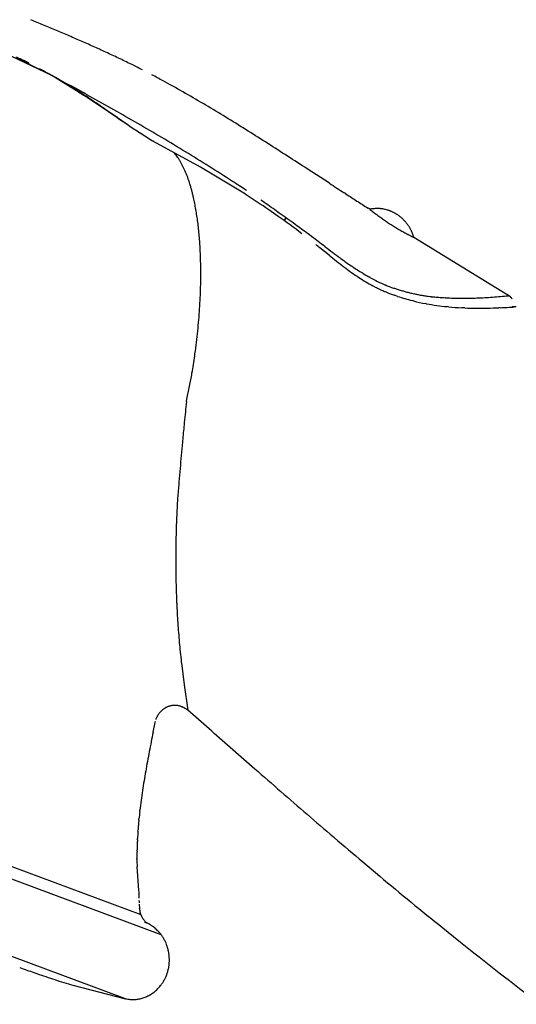
# Model space of a CAD drawing. Extents: x -4463 to 19780, y 852 to 13767.
# Drawn here: x 19131 to 19159, y 2476 to 2529 of the extents above; entities that cross this region are included whole.
import ezdxf

# ---------------------------------------------------------------- set-up
doc = ezdxf.new("R2010")
doc.units = 0
doc.header["$LTSCALE"] = 100
doc.header["$MEASUREMENT"] = 0
doc.layers.get('0').update_dxf_attribs({"linetype": 'CONTINUOUS'})

# ---------------------------------------------------------------- blocks, each defined once
blk = doc.blocks.new('A$C55CC6CDD')
for p, q in [((-209.258, 212.109), (-211.45, 213.145)), ((-209.258, 212.109), (-211.224, 213.072)), ((-210.697, 212.88), (-210.79, 212.926)), ((-204.674, 212.617), (-204.816, 212.688)), ((-209.258, 212.109), (-209.309, 212.109)), ((-208.23, 211.475), (-209.258, 212.109)), ((-208.825, 211.88), (-209.046, 212)), ((-208.748, 211.824), (-208.768, 211.836)), ((-208.165, 211.476), (-208.225, 211.513)), ((-202.894, 211.679), (-203.146, 211.818)), ((-207.932, 211.292), (-207.937, 211.296)), ((-207.616, 211.094), (-207.631, 211.103)), ((-201.779, 211.054), (-201.78, 211.054)), ((-200.674, 210.408), (-200.675, 210.408)), ((-205.668, 209.813), (-206.287, 210.238)), ((-205.98, 210.015), (-205.98, 210.016)), ((-205.115, 209.428), (-205.655, 209.795)), ((-199.577, 209.746), (-199.577, 209.746)), ((-204.402, 208.962), (-204.422, 208.974)), ((-203.669, 208.498), (-203.729, 208.535)), ((-201.091, 207.09), (-203.669, 208.498)), ((-202.437, 207.753), (-202.438, 207.754)), ((-202.352, 207.637), (-202.354, 207.639)), ((-202.27, 207.513), (-202.271, 207.515)), ((-202.19, 207.381), (-202.191, 207.383)), ((-202.113, 207.242), (-202.114, 207.244)), ((-202.039, 207.095), (-202.04, 207.098)), ((-201.967, 206.942), (-201.968, 206.944)), ((-201.898, 206.781), (-201.899, 206.784)), ((-198.637, 205.606), (-201.091, 207.09)), ((-194.029, 206.209), (-195.241, 206.995)), ((-201.832, 206.614), (-201.833, 206.616)), ((-201.768, 206.44), (-201.769, 206.442)), ((-201.707, 206.26), (-201.708, 206.262)), ((-199.332, 206.306), (-199.666, 206.521)), ((-201.649, 206.073), (-201.65, 206.075)), ((-201.594, 205.88), (-201.595, 205.882)), ((-201.542, 205.681), (-201.542, 205.683)), ((-193.12, 205.622), (-193.221, 205.687)), ((-201.479, 205.422), (-201.492, 205.478)), ((-201.411, 205.102), (-201.412, 205.106)), ((-201.349, 204.769), (-201.35, 204.776)), ((-196.842, 204.395), (-197.347, 204.743)), ((-196.775, 204.578), (-197.022, 204.753)), ((-191.806, 204.78), (-191.907, 204.845)), ((-191.803, 204.781), (-191.806, 204.78)), ((-191.799, 204.775), (-191.806, 204.78)), ((-191.713, 204.798), (-191.715, 204.798)), ((-191.62, 204.811), (-191.621, 204.811)), ((-191.61, 204.625), (-191.613, 204.628)), ((-191.524, 204.819), (-191.524, 204.819)), ((-191.428, 204.823), (-191.428, 204.823)), ((-191.412, 204.474), (-191.415, 204.477)), ((-191.331, 204.822), (-191.332, 204.822)), ((-191.234, 204.816), (-191.235, 204.816)), ((-191.137, 204.804), (-191.138, 204.805)), ((-191.04, 204.788), (-191.041, 204.788)), ((-190.944, 204.767), (-190.944, 204.767)), ((-190.847, 204.741), (-190.848, 204.741)), ((-190.74, 204.705), (-190.752, 204.71)), ((-190.657, 204.673), (-190.669, 204.678)), ((-190.563, 204.632), (-190.563, 204.632)), ((-190.506, 204.604), (-190.517, 204.609)), ((-190.427, 204.561), (-190.44, 204.568)), ((-190.424, 204.559), (-190.427, 204.561)), ((-190.413, 204.553), (-190.424, 204.559)), ((-190.33, 204.503), (-190.341, 204.51)), ((-201.293, 204.425), (-201.294, 204.429)), ((-201.244, 204.069), (-201.245, 204.076)), ((-196.516, 204.15), (-196.403, 204.308)), ((-195.809, 203.883), (-195.907, 203.954)), ((-191.209, 204.326), (-191.209, 204.326)), ((-191.004, 204.182), (-191.004, 204.182)), ((-190.796, 204.042), (-190.796, 204.042)), ((-190.232, 204.438), (-190.232, 204.438)), ((-190.184, 204.403), (-190.184, 204.403)), ((-190.138, 204.366), (-190.138, 204.366)), ((-190.092, 204.328), (-190.092, 204.328)), ((-190.046, 204.289), (-190.047, 204.289)), ((-190.002, 204.248), (-190.002, 204.248)), ((-189.959, 204.206), (-189.959, 204.206)), ((-189.917, 204.163), (-189.917, 204.163)), ((-189.876, 204.118), (-189.876, 204.118)), ((-189.836, 204.072), (-189.836, 204.072)), ((-189.797, 204.024), (-189.797, 204.024)), ((-189.76, 203.976), (-189.76, 203.976)), ((-189.723, 203.925), (-189.723, 203.926)), ((-201.201, 203.703), (-201.202, 203.706)), ((-194.988, 203.277), (-195.142, 203.393)), ((-190.586, 203.907), (-190.587, 203.907)), ((-189.699, 203.397), (-189.723, 203.41)), ((-189.688, 203.874), (-189.688, 203.874)), ((-189.654, 203.822), (-189.654, 203.822)), ((-189.621, 203.768), (-189.622, 203.768)), ((-189.59, 203.713), (-189.59, 203.713)), ((-189.56, 203.657), (-189.56, 203.657)), ((-189.532, 203.6), (-189.532, 203.6)), ((-189.505, 203.541), (-189.505, 203.541)), ((-189.479, 203.482), (-189.479, 203.482)), ((-189.455, 203.421), (-189.455, 203.421)), ((-201.165, 203.326), (-201.165, 203.332)), ((-201.13, 202.873), (-201.135, 202.943)), ((-189.429, 203.347), (-189.433, 203.359)), ((-189.397, 203.244), (-189.428, 203.26)), ((-189.397, 203.244), (-189.401, 203.261)), ((-184.101, 199.987), (-189.397, 203.244)), ((-201.102, 202.341), (-201.102, 202.349)), ((-194.047, 202.268), (-194.545, 202.668)), ((-194.252, 202.722), (-194.281, 202.744)), ((-193.846, 202.416), (-193.847, 202.417)), ((-201.085, 201.795), (-201.085, 201.802)), ((-193.641, 201.944), (-193.641, 201.945)), ((-193.402, 202.087), (-193.441, 202.116)), ((-193.044, 201.833), (-193.07, 201.851)), ((-201.08, 201.234), (-201.08, 201.241)), ((-193.232, 201.628), (-193.232, 201.629)), ((-192.79, 201.305), (-192.816, 201.323)), ((-192.747, 201.629), (-192.76, 201.638)), ((-192.193, 201.276), (-192.22, 201.293)), ((-192.036, 200.811), (-192.036, 200.812)), ((-191.801, 201.049), (-191.868, 201.087)), ((-201.087, 200.661), (-201.086, 200.667)), ((-191.516, 200.522), (-191.642, 200.589)), ((-190.892, 200.236), (-190.965, 200.267)), ((-190.933, 200.624), (-190.949, 200.631)), ((-190.933, 200.624), (-190.914, 200.616)), ((-190.682, 200.529), (-190.669, 200.524)), ((-190.039, 200.321), (-190.039, 200.321)), ((-189.827, 200.262), (-189.826, 200.262)), ((-189.614, 200.208), (-189.613, 200.208)), ((-201.105, 200.076), (-201.105, 200.081)), ((-190.283, 200.011), (-190.461, 200.071)), ((-189.41, 199.758), (-189.486, 199.777)), ((-189.186, 200.114), (-189.161, 200.109)), ((-188.894, 200.061), (-188.841, 200.052)), ((-188.699, 199.606), (-188.75, 199.615)), ((-188.63, 200.021), (-188.603, 200.017)), ((-188.446, 199.997), (-188.439, 199.996)), ((-188.426, 199.992), (-188.439, 199.993)), ((-188.054, 199.96), (-188.074, 199.962)), ((-187.643, 199.935), (-187.663, 199.936)), ((-187.214, 199.918), (-187.215, 199.918)), ((-186.787, 199.911), (-186.787, 199.911)), ((-185.506, 199.943), (-185.506, 199.943)), ((-185.078, 199.97), (-185.079, 199.97)), ((-184.642, 200.005), (-184.65, 200.005)), ((-184.178, 200.051), (-184.199, 200.049)), ((-184.1, 199.985), (-184.101, 199.987)), ((-183.997, 199.856), (-183.999, 199.86)), ((-183.994, 199.849), (-183.997, 199.856)), ((-201.135, 199.481), (-201.135, 199.486)), ((-187.489, 199.439), (-187.567, 199.447)), ((-186.606, 199.379), (-186.762, 199.387)), ((-185.981, 199.363), (-185.982, 199.363)), ((-184.658, 199.389), (-184.735, 199.385)), ((-183.981, 199.432), (-184.003, 199.429)), ((-183.967, 199.434), (-183.981, 199.432)), ((-183.859, 199.435), (-183.883, 199.434)), ((-183.773, 199.442), (-183.788, 199.443)), ((-201.177, 198.877), (-201.177, 198.881)), ((-201.232, 198.265), (-201.231, 198.269)), ((-201.298, 197.646), (-201.298, 197.65)), ((-201.398, 196.863), (-201.376, 197.025)), ((-201.563, 195.804), (-201.543, 195.922)), ((-201.865, 194.258), (-201.866, 194.248)), ((-201.865, 194.258), (-201.839, 194.377)), ((-201.984, 193.105), (-201.998, 192.968)), ((-202.082, 192.097), (-202.088, 192.024)), ((-202.279, 189.845), (-202.284, 189.79)), ((-202.361, 188.825), (-202.362, 188.806)), ((-202.351, 188.952), (-202.361, 188.825)), ((-202.412, 187.768), (-202.413, 187.752)), ((-202.444, 186.681), (-202.448, 186.481)), ((-202.455, 185.614), (-202.455, 185.607)), ((-202.449, 184.754), (-202.449, 184.75)), ((-202.43, 183.906), (-202.425, 183.761)), ((-203.26, 165.025), (-251.617, 182.995)), ((-250.103, 183.135), (-204.37, 166.143)), ((-202.403, 183.207), (-202.403, 183.204)), ((-202.376, 182.658), (-202.376, 182.654)), ((-202.343, 182.115), (-202.343, 182.111)), ((-202.304, 181.58), (-202.304, 181.576)), ((-202.21, 180.531), (-202.209, 180.519)), ((-202.15, 179.974), (-202.148, 179.961)), ((-202.148, 179.961), (-202.144, 179.929)), ((-202.144, 179.929), (-202, 178.72)), ((-205.214, 161.527), (-252.074, 178.945)), ((-202, 178.72), (-201.794, 177.33)), ((-202.935, 177.507), (-202.943, 177.504)), ((-202.872, 177.533), (-202.872, 177.533)), ((-202.677, 177.586), (-202.677, 177.586)), ((-202.61, 177.595), (-202.61, 177.595)), ((-202.542, 177.599), (-202.542, 177.599)), ((-202.474, 177.599), (-202.474, 177.599)), ((-202.405, 177.594), (-202.406, 177.594)), ((-202.337, 177.585), (-202.337, 177.585)), ((-202.268, 177.57), (-202.269, 177.571)), ((-202.2, 177.551), (-202.2, 177.551)), ((-202.128, 177.525), (-202.132, 177.527)), ((-202.126, 177.525), (-202.128, 177.525)), ((-202.065, 177.5), (-202.069, 177.502)), ((-203.494, 176.956), (-203.501, 176.942)), ((-203.469, 177.006), (-203.469, 177.006)), ((-203.441, 177.054), (-203.441, 177.053)), ((-203.412, 177.1), (-203.412, 177.099)), ((-203.381, 177.144), (-203.381, 177.144)), ((-203.348, 177.186), (-203.348, 177.186)), ((-203.314, 177.227), (-203.314, 177.227)), ((-203.278, 177.266), (-203.278, 177.266)), ((-203.24, 177.303), (-203.24, 177.303)), ((-203.201, 177.338), (-203.202, 177.338)), ((-203.161, 177.371), (-203.161, 177.371)), ((-203.12, 177.401), (-203.12, 177.401)), ((-203.077, 177.43), (-203.077, 177.43)), ((-203.033, 177.457), (-203.033, 177.457)), ((-202.021, 177.48), (-202.028, 177.484)), ((-201.964, 177.449), (-201.972, 177.454)), ((-201.885, 177.399), (-201.885, 177.4)), ((-201.841, 177.368), (-201.847, 177.372)), ((-203.698, 176.133), (-203.591, 176.666)), ((-203.591, 176.666), (-203.585, 176.699)), ((-203.585, 176.7), (-203.585, 176.699)), ((-203.582, 176.716), (-203.582, 176.716)), ((-199.464, 175.302), (-198.121, 174.13)), ((-204.428, 171.787), (-204.42, 171.854)), ((-204.477, 171.315), (-204.471, 171.382)), ((-204.528, 170.707), (-204.523, 170.774)), ((-204.557, 170.232), (-204.553, 170.3)), ((-193.809, 170.394), (-193.753, 170.346)), ((-204.578, 169.62), (-204.576, 169.689)), ((-204.582, 169.177), (-204.582, 169.212)), ((-192.189, 169.02), (-191.265, 168.243)), ((-204.474, 167.451), (-204.576, 168.767)), ((-204.467, 167.327), (-204.467, 167.33)), ((-204.461, 167.184), (-204.462, 167.2)), ((-204.458, 166.884), (-204.458, 166.902)), ((-204.456, 166.704), (-204.456, 166.705)), ((-204.454, 166.641), (-204.454, 166.642)), ((-204.451, 166.58), (-204.451, 166.581)), ((-204.447, 166.521), (-204.447, 166.521)), ((-204.442, 166.462), (-204.442, 166.463)), ((-204.435, 166.405), (-204.435, 166.405)), ((-204.416, 166.291), (-204.417, 166.294)), ((-204.4, 166.223), (-204.401, 166.23)), ((-204.371, 166.135), (-204.377, 166.151)), ((-204.301, 165.982), (-204.301, 165.983)), ((-204.246, 165.898), (-204.254, 165.909)), ((-204.169, 165.729), (-204.054, 165.689)), ((-204.168, 165.801), (-204.168, 165.802)), ((-204.119, 165.75), (-204.123, 165.754)), ((-204.054, 165.689), (-204.064, 165.698)), ((-204.052, 165.688), (-204.054, 165.689)), ((-204.001, 165.664), (-204.002, 165.665)), ((-203.948, 165.637), (-203.949, 165.638)), ((-203.88, 165.599), (-203.894, 165.607)), ((-203.799, 165.548), (-203.8, 165.549)), ((-203.719, 165.493), (-203.72, 165.493)), ((-203.632, 165.426), (-203.64, 165.432)), ((-203.528, 165.335), (-203.542, 165.348)), ((-203.446, 165.257), (-203.447, 165.257)), ((-203.362, 165.165), (-203.369, 165.174)), ((-203.304, 165.096), (-203.304, 165.096)), ((-187.811, 165.412), (-186.926, 164.705)), ((-203.249, 165.025), (-203.249, 165.025)), ((-203.198, 164.952), (-203.198, 164.952)), ((-203.149, 164.878), (-203.149, 164.878)), ((-203.104, 164.801), (-203.104, 164.801)), ((-203.061, 164.723), (-203.061, 164.723)), ((-203.022, 164.644), (-203.022, 164.644)), ((-210.233, 162.962), (-210.069, 162.905)), ((-202.92, 162.923), (-202.92, 162.923)), ((-202.894, 163.008), (-202.894, 163.008)), ((-209.087, 162.575), (-209.086, 162.575)), ((-203.149, 162.44), (-203.149, 162.44)), ((-203.103, 162.517), (-203.102, 162.517)), ((-203.059, 162.596), (-203.059, 162.596)), ((-203.019, 162.676), (-203.019, 162.676)), ((-202.983, 162.757), (-202.983, 162.757)), ((-202.95, 162.839), (-202.95, 162.84)), ((-208.098, 162.27), (-205.214, 161.527)), ((-203.69, 161.857), (-203.69, 161.857)), ((-203.6, 161.926), (-203.6, 161.927)), ((-203.514, 162.002), (-203.514, 162.002)), ((-203.432, 162.082), (-203.429, 162.085)), ((-203.286, 162.25), (-203.253, 162.291)), ((-203.2, 162.365), (-203.199, 162.365)), ((-205.214, 161.527), (-205.206, 161.525)), ((-205.09, 161.504), (-205.089, 161.504)), ((-204.973, 161.491), (-204.972, 161.491)), ((-204.856, 161.485), (-204.856, 161.485)), ((-204.741, 161.486), (-204.74, 161.486)), ((-204.627, 161.494), (-204.626, 161.494)), ((-204.514, 161.509), (-204.514, 161.509)), ((-204.403, 161.531), (-204.403, 161.531)), ((-204.294, 161.559), (-204.294, 161.559)), ((-203.98, 161.681), (-203.98, 161.681)), ((-203.88, 161.734), (-203.88, 161.734)), ((-203.784, 161.792), (-203.784, 161.792))]:
    blk.add_line(p, q)
for centre, radius, start, end in [((-477.758, -424.447), 693.244, 67.252613, 67.315801), ((-305.005, -12.426), 246.472, 67.0749, 67.25262), ((-267.38, 76.536), 149.881, 66.78265, 67.0749), ((-250.751, 115.302), 107.698, 66.37591, 66.78264), ((-241.284, 136.947), 84.074, 65.85478, 66.37586), ((-235.114, 150.711), 68.99, 65.21949, 65.85467), ((-215.655, 203.078), 10.985, 63.7129, 66.0367), ((-230.736, 160.196), 58.543, 64.4704, 65.21927), ((-214.46, 205.262), 8.497, 62.1152, 63.7129), ((-227.457, 167.061), 50.935, 63.6087, 64.47), ((-216.391, 189.003), 26.362, 62.6365, 63.6087), ((-288.968, 64.609), 167.665, 61.5315, 61.87669), ((-220.167, 191.98), 22.895, 60.1408, 61.5455), ((-219.402, 182.231), 33.758, 61.2143, 62.4055), ((-310.085, 25.138), 212.43, 61.1231, 61.53141), ((-218.149, 195.447), 18.884, 58.2952, 60.1408), ((-227.81, 179.237), 37.718, 58.2063, 58.7284), ((-224.612, 184.852), 31.294, 56.9226, 58.2947), ((-236.457, 150.593), 69.699, 60.16396, 61.21428), ((-226.618, 181.148), 35.466, 57.6316, 58.2063), ((-231.675, 173.135), 44.942, 57.1323, 57.6318), ((-233.019, 171.945), 46.697, 56.0019, 56.9222), ((-295.447, 51.681), 182.117, 60.6465, 61.12299), ((-242.609, 139.865), 82.066, 59.27079, 60.16396), ((-235.95, 166.52), 52.817, 56.7075, 57.1323), ((-242.251, 156.924), 64.297, 56.35843, 56.70743), ((-257.693, 135.361), 90.825, 55.52853, 56.0019), ((-252.228, 141.932), 82.306, 56.08552, 56.35831), ((-284.697, 70.796), 160.187, 60.10437, 60.64636), ((-251.136, 125.519), 98.755, 58.52763, 59.27079), ((-270.084, 115.374), 114.309, 55.88902, 56.08552), ((-295.46, 77.908), 159.559, 55.74806, 55.88902), ((-149.086, 292.227), 99.968, 235.52853, 235.95885), ((-177.863, 249.629), 48.561, 235.9589, 236.8447), ((-276.075, 85.794), 142.887, 59.49625, 60.10419), ((-264.348, 103.936), 124.061, 57.93489, 58.52737), ((-188.207, 233.752), 29.611, 236.8447, 238.3875), ((-269.058, 97.706), 129.062, 58.82251, 59.49601), ((-286.529, 68.529), 165.842, 57.49123, 57.93476), ((-331.359, -1.816), 249.257, 57.196, 57.49121), ((-204.617, 206.081), 2.747, 37.5248, 40.4308), ((-204.843, 205.906), 3.034, 34.8433, 37.5248), ((-263.205, 107.381), 117.755, 58.08343, 58.82219), ((-205.132, 205.701), 3.387, 32.3625, 34.8433), ((-205.463, 205.489), 3.78, 30.0657, 32.3625), ((-205.837, 205.27), 4.214, 27.9372, 30.0657), ((-206.255, 205.045), 4.689, 25.9617, 27.9372), ((-257.846, 115.983), 107.62, 57.27475, 58.08343), ((-467.56, -213.126), 500.659, 57.04901, 57.196), ((-206.718, 204.817), 5.205, 24.1251, 25.9617), ((-207.226, 204.586), 5.763, 22.4145, 24.1251), ((-207.779, 204.355), 6.362, 20.8178, 22.4145), ((-208.377, 204.125), 7.003, 19.3243, 20.8178), ((-209.019, 203.897), 7.684, 17.924, 19.3243), ((-209.703, 203.673), 8.404, 16.6081, 17.924), ((-228.983, 160.165), 54.847, 56.3165, 57.2747), ((4.264, 512.126), 364.562, 237.04901, 237.20013), ((-210.428, 203.454), 9.161, 15.3686, 16.6081), ((-211.193, 203.242), 9.955, 14.1985, 15.3686), ((-211.916, 203.056), 10.702, 13.0829, 14.1985), ((-228.244, 159.94), 54.424, 55.4093, 57.0436), ((-29.095, 460.14), 302.794, 237.20013, 237.33645), ((-210.263, 203.381), 9.018, 11.0268, 13.0829), ((-221.192, 201.247), 20.153, 10.0851, 11.0268), ((-218.647, 174.326), 37.329, 54.5973, 56.0375), ((-90.068, 365.031), 189.818, 237.33645, 237.5539), ((-212.272, 202.827), 11.094, 8.3019, 10.0851), ((-258.52, 117.704), 106.581, 54.02254, 54.59733), ((-191.407, 202.947), 1.876, 99.4229, 102.1598), ((-183.545, 215), 13.141, 231.0859, 232.1236), ((-191.415, 203.001), 1.822, 96.5098, 99.4229), ((-191.406, 202.935), 1.888, 93.6019, 96.5098), ((-183.885, 214.557), 12.583, 232.1236, 233.2402), ((-191.405, 202.927), 1.896, 90.6978, 93.6019), ((-191.405, 202.918), 1.905, 87.7965, 90.6978), ((-183.755, 214.724), 12.794, 233.2402, 234.3651), ((-191.405, 202.909), 1.915, 84.8972, 87.7965), ((-191.406, 202.898), 1.925, 81.9994, 84.8972), ((-191.407, 202.886), 1.938, 79.1027, 81.9994), ((-191.409, 202.872), 1.951, 76.2073, 79.1027), ((-191.413, 202.856), 1.967, 73.3136, 76.2073), ((-191.418, 202.839), 1.986, 70.4225, 73.3136), ((-191.249, 203.275), 1.518, 67.5356, 70.4225), ((-191.438, 202.786), 2.043, 66.0947, 67.5356), ((-191.438, 202.784), 2.044, 64.6548, 66.0947), ((-191.444, 202.772), 2.058, 63.2163, 64.6548), ((-191.224, 203.181), 1.593, 60.5235, 63.2163), ((-191.182, 203.175), 1.578, 57.7753, 60.8365), ((-191.438, 202.746), 2.078, 56.152, 57.7753), ((-191.441, 202.74), 2.084, 54.5338, 56.152), ((-225.475, 200.897), 24.438, 7.4757, 8.3019), ((-214.419, 202.341), 13.287, 5.8989, 7.4757), ((-213.656, 180.014), 29.616, 52.2725, 55.4093), ((-183.821, 214.632), 12.68, 234.3651, 235.4966), ((-183.87, 214.56), 12.594, 235.4966, 236.6333), ((-183.903, 214.51), 12.534, 236.6333, 237.7733), ((-191.449, 202.73), 2.097, 52.9201, 54.5338), ((-191.456, 202.72), 2.109, 51.3103, 52.9201), ((-191.463, 202.711), 2.121, 49.7036, 51.3103), ((-191.47, 202.702), 2.132, 48.0993, 49.7036), ((-191.477, 202.694), 2.142, 46.4968, 48.0993), ((-191.484, 202.687), 2.152, 44.8953, 46.4968), ((-191.49, 202.681), 2.161, 43.2943, 44.8953), ((-191.497, 202.674), 2.17, 41.6933, 43.2943), ((-191.503, 202.669), 2.179, 40.0918, 41.6933), ((-191.509, 202.663), 2.187, 38.4893, 40.0918), ((-191.516, 202.658), 2.195, 36.8855, 38.4893), ((-191.522, 202.653), 2.203, 35.28, 36.8855), ((-191.529, 202.648), 2.212, 33.6726, 35.28), ((-229.949, 200.733), 28.901, 5.1609, 5.8989), ((-233.063, 152.566), 63.414, 53.27427, 54.02254), ((-183.92, 214.482), 12.501, 237.7733, 238.9151), ((-183.92, 214.482), 12.5, 238.9151, 240.0566), ((-183.914, 214.492), 12.512, 240.0569, 241.1971), ((-183.899, 214.519), 12.544, 241.1971, 242.3345), ((-184.727, 212.881), 10.708, 242.3345, 243.9604), ((-191.535, 202.643), 2.22, 32.0631, 33.6726), ((-191.543, 202.639), 2.229, 30.4514, 32.0631), ((-191.55, 202.634), 2.238, 28.8374, 30.4514), ((-191.559, 202.629), 2.247, 27.2212, 28.8374), ((-191.568, 202.624), 2.258, 25.6028, 27.2212), ((-191.578, 202.619), 2.269, 23.9824, 25.6028), ((-191.589, 202.614), 2.281, 22.3603, 23.9824), ((-191.601, 202.609), 2.295, 20.7367, 22.3603), ((-191.614, 202.604), 2.308, 19.1114, 20.7367), ((-216.61, 201.931), 15.508, 3.7396, 5.1609), ((-223.64, 201.402), 22.557, 2.4066, 3.7396), ((-238.153, 145.421), 72.184, 52.92294, 53.27427), ((-212.62, 180.172), 28.858, 51.2172, 51.8036), ((-319.956, 37.168), 207.87, 52.80094, 52.92294), ((-191.157, 202.748), 1.829, 16.2638, 19.1114), ((-225.535, 201.314), 24.454, 1.1416, 2.4066), ((-139.981, 274.224), 89.765, 232.80094, 233.12478), ((-171.068, 232.78), 37.958, 233.1248, 233.8856), ((-227.339, 201.271), 26.259, 359.9327, 1.1416), ((-159.031, 245.845), 55.903, 231.2172, 231.7485), ((-177.303, 222.667), 26.389, 231.7485, 232.8696), ((-182.046, 217.652), 19.267, 233.8856, 235.098), ((-181.688, 218.109), 19.846, 235.098, 236.0916), ((-229.022, 201.267), 27.942, 358.7696, 359.9327), ((-182.765, 215.452), 17.339, 232.8696, 234.5717), ((-186.239, 210.513), 11.301, 234.5717, 236.8552), ((-185.617, 212.236), 12.78, 236.0916, 237.4928), ((-183.48, 215.589), 16.756, 237.4928, 238.5615), ((-187.582, 208.818), 8.84, 238.5615, 240.9976), ((-185.639, 211.432), 12.399, 236.8552, 238.9364), ((-187.884, 207.703), 8.046, 238.9364, 242.1562), ((-187.157, 209.425), 9.577, 240.9976, 243.8387), ((-187.074, 209.595), 9.766, 243.8387, 246.6248), ((-230.554, 201.294), 29.474, 357.6431, 358.7696), ((-189.321, 204.679), 4.701, 242.1562, 245.8574), ((-182.601, 219.671), 21.129, 245.8574, 246.6811), ((-187.728, 208.725), 8.712, 248.5535, 250.1834), ((-188.691, 205.342), 5.561, 246.6811, 251.4401), ((-187.304, 209.862), 9.926, 250.1834, 251.4574), ((-187.253, 210.015), 10.086, 251.4574, 252.7113), ((-187.213, 210.143), 10.22, 252.7111, 253.9483), ((-187.195, 210.205), 10.285, 253.9488, 255.1751), ((-187.189, 210.225), 10.306, 255.1751, 256.3951), ((-187.196, 210.194), 10.275, 256.3951, 257.6134), ((-187.2, 210.177), 10.257, 257.6134, 258.8339), ((-231.911, 201.344), 30.832, 356.5453, 357.6431), ((-186.83, 210.296), 10.849, 251.4401, 255.8307), ((-186.996, 209.317), 9.859, 255.8307, 259.7527), ((-187.534, 208.351), 8.401, 258.8339, 260.6831), ((-187.583, 207.718), 7.768, 260.6831, 262.2543), ((-187.326, 209.407), 9.477, 262.2543, 263.2144), ((-186.732, 217.897), 17.985, 264.5949, 265.7193), ((-186.816, 216.503), 16.589, 265.7193, 267.0742), ((-186.69, 218.578), 18.668, 267.0742, 268.3894), ((-186.672, 219.2), 19.29, 268.3894, 269.6587), ((-186.667, 220.009), 20.099, 269.6587, 270.8757), ((-186.682, 221.015), 21.105, 270.8757, 272.0349), ((-186.726, 222.24), 22.331, 272.0346, 273.1305), ((-186.808, 223.747), 23.84, 273.1305, 274.1592), ((-186.94, 225.581), 25.679, 274.1592, 275.1177), ((-187.066, 227.069), 27.172, 275.1177, 276.0567), ((-184.438, 199.611), 0.504, 29.4964, 47.8628), ((-233.074, 201.409), 31.997, 355.4692, 356.5453), ((-186.066, 214.171), 14.801, 259.7527, 261.9664), ((-186.267, 212.748), 13.364, 261.9664, 264.418), ((-186.081, 213.847), 14.477, 264.418, 267.3015), ((-185.915, 214.036), 14.673, 267.3015, 269.7412), ((-185.829, 233.004), 33.641, 269.7412, 270.8028), ((-185.626, 218.514), 19.149, 270.8028, 272.6678), ((-186.248, 233.507), 34.156, 272.6678, 273.9702), ((-183.828, 198.425), 1.018, 87.7533, 97.8355), ((-234.027, 201.48), 32.953, 354.408, 355.4692), ((-234.76, 201.547), 33.689, 353.356, 354.408), ((-235.259, 201.602), 34.191, 352.3071, 353.356), ((-227.056, 200.329), 25.891, 350.1995, 352.3071), ((-239.969, 202.438), 38.975, 349.1316, 350.1995), ((-231.49, 200.81), 30.34, 347.7597, 349.1316), ((-40.491, 176.989), 162.295, 173.89544, 174.30132), ((-73.447, 180.14), 129.189, 174.30132, 174.68937), ((25.277, 170.89), 228.346, 174.68937, 174.87229), ((-41.165, 176.852), 161.636, 174.87229, 175.13076), ((52.747, 168.851), 255.889, 175.13069, 175.294), ((-31.099, 175.698), 171.764, 175.294, 175.57428), ((-141.21, 185.337), 61.25, 176.75342, 177.72622), ((-150.796, 185.702), 51.657, 177.7262, 178.9143), ((-160.738, 185.691), 41.717, 178.9143, 180.1057), ((-120.682, 185.758), 81.773, 180.10572, 180.70313), ((-162.669, 185.238), 39.783, 180.7031, 181.9189), ((-151.25, 185.475), 51.204, 181.9189, 182.5385), ((-152.527, 185.415), 49.925, 182.5385, 183.1664), ((-154.055, 185.327), 48.395, 183.1664, 183.8058), ((-155.71, 185.214), 46.736, 183.8058, 184.4587), ((-157.479, 185.072), 44.961, 184.4587, 185.1274), ((-158.64, 184.967), 43.795, 185.1274, 185.8139), ((-163.082, 184.503), 39.329, 185.8139, 186.6125), ((-202.609, 176.762), 0.813, 114.2437, 117.8395), ((-202.497, 176.535), 1.067, 110.6117, 114.2437), ((-202.501, 176.547), 1.054, 106.9411, 110.6117), ((-202.505, 176.558), 1.042, 103.2292, 106.9417), ((-202.508, 176.57), 1.03, 99.4749, 103.2292), ((-202.509, 176.58), 1.02, 95.6786, 99.4749), ((-202.51, 176.588), 1.012, 91.8422, 95.6786), ((-202.51, 176.593), 1.007, 87.9697, 91.8422), ((-202.51, 176.595), 1.005, 84.0669, 87.9697), ((-202.51, 176.592), 1.008, 80.1418, 84.0669), ((-202.511, 176.585), 1.015, 76.2042, 80.1418), ((-202.513, 176.572), 1.028, 72.2656, 76.2042), ((-202.517, 176.557), 1.043, 68.3265, 72.2656), ((-202.406, 176.73), 0.842, 68.5423, 70.612), ((-202.456, 176.602), 0.98, 66.763, 68.5423), ((-202.367, 176.797), 0.765, 63.7588, 66.763), ((-202.663, 176.559), 0.921, 151.0023, 154.4486), ((-201.876, 176.123), 1.82, 149.2773, 151.0023), ((-202.665, 176.593), 0.902, 145.8257, 149.2773), ((-201.934, 176.096), 1.786, 144.0971, 145.8257), ((-202.663, 176.624), 0.886, 140.6378, 144.0971), ((-201.99, 176.073), 1.756, 138.9051, 140.6378), ((-202.658, 176.655), 0.871, 135.4345, 138.9051), ((-202.047, 176.054), 1.727, 133.6949, 135.4345), ((-202.649, 176.684), 0.856, 130.2067, 133.6949), ((-202.105, 176.041), 1.698, 128.4563, 130.2067), ((-202.638, 176.712), 0.841, 124.942, 128.4563), ((-202.164, 176.034), 1.668, 123.1761, 124.942), ((-202.625, 176.739), 0.826, 119.626, 123.1761), ((-202.224, 176.034), 1.637, 117.8395, 119.626), ((-202.452, 176.607), 0.973, 60.4726, 63.7588), ((-202.375, 176.722), 0.836, 57.2929, 60.4726), ((-202.843, 175.994), 1.701, 55.7304, 57.2929), ((-202.375, 176.681), 0.87, 52.6267, 55.7304), ((-202.588, 176.39), 1.23, 49.8254, 52.6267), ((-860.762, -582.192), 1005.54, 48.878835, 49.054822), ((-203.199, 176.639), 0.39, 168.6668, 171.1557), ((-202.179, 176.338), 1.454, 157.8841, 160.3059), ((-202.577, 176.5), 1.025, 154.4486, 157.8841), ((-9.155, 137.372), 198.367, 168.73183, 168.88876), ((-92.046, 153.651), 113.892, 168.88876, 169.16203), ((-126.572, 160.261), 78.739, 169.16208, 169.5572), ((-145.046, 163.666), 59.954, 169.55729, 170.07595), ((-156.427, 165.657), 48.4, 170.0761, 170.7182), ((529.66, 1007.779), 1106.633, 228.878835, 228.977299), ((-164.165, 166.922), 40.559, 170.7184, 171.4844), ((-169.76, 167.76), 34.902, 171.4845, 172.3743), ((175.872, 601.118), 567.616, 228.9773, 229.16927), ((-173.985, 168.326), 30.639, 172.3744, 173.3879), ((-184.093, 169.429), 20.471, 173.3879, 174.526), ((63.496, 471.071), 395.742, 229.16927, 229.44461), ((-180.347, 168.993), 24.242, 175.1458, 175.7868), ((-179.526, 168.924), 25.066, 174.526, 175.1458), ((-187.603, 169.46), 16.971, 175.7868, 177.1618), ((-184.048, 169.209), 20.534, 177.9006, 178.6596), ((-183.505, 169.189), 21.078, 177.1612, 177.9006), ((-38.824, 351.39), 238.285, 229.44461, 229.93748), ((-189.983, 169.279), 14.599, 178.6596, 180.2643), ((-182.704, 169.278), 21.878, 180.2643, 181.3392), ((-77.27, 303.796), 177.115, 229.93748, 231.38207), ((-210.465, 167.021), 6.007, 2.9473, 4.1007), ((-209.455, 167.07), 4.995, 1.4874, 2.9473), ((-213.347, 166.954), 8.889, 0.5673, 1.4874), ((-191.948, 166.943), 12.51, 180.2727, 180.7227), ((-199.758, 166.81), 4.699, 181.295, 182.0489), ((-200.953, 166.767), 3.503, 182.0489, 183.0386), ((-201.709, 166.726), 2.746, 183.0386, 184.2757), ((-202.222, 166.687), 2.231, 184.2757, 185.7696), ((-202.586, 166.65), 1.865, 185.7696, 187.5271), ((-202.852, 166.614), 1.597, 187.5271, 189.5502), ((-203.031, 166.584), 1.416, 189.5502, 191.8322), ((-203.316, 166.521), 1.123, 191.8322, 195.0279), ((-203.423, 166.485), 1.011, 195.0279, 199.3332), ((-203.66, 166.384), 0.754, 199.3332, 205.6688), ((-203.054, 166.675), 1.426, 205.6688, 209.023), ((-203.653, 166.341), 0.74, 209.023, 215.7121), ((-203.357, 166.537), 1.095, 215.7121, 218.9434), ((-203.335, 166.555), 1.123, 218.9434, 222.094), ((-203.263, 166.618), 1.219, 222.094, 225.1082), ((-203.259, 166.613), 1.218, 225.1082, 228.6701), ((-204.726, 164.194), 1.639, 63.7851, 65.7185), ((-204.74, 164.163), 1.674, 61.8025, 63.7851), ((-204.807, 164.034), 1.819, 59.8761, 61.8025), ((-204.609, 164.342), 1.453, 56.1513, 59.8761), ((-205.492, 163.024), 3.039, 54.3344, 56.1513), ((-204.626, 164.228), 1.556, 50.6898, 54.3344), ((-205.017, 163.734), 2.186, 47.5572, 50.6898), ((-205.108, 163.608), 2.341, 44.7823, 47.5572), ((-204.721, 163.992), 1.796, 41.1771, 44.7823), ((-204.995, 163.736), 2.171, 38.8057, 41.1771), ((-205.005, 163.728), 2.184, 36.4568, 38.8057), ((-205.018, 163.719), 2.199, 34.131, 36.4568), ((-205.031, 163.709), 2.215, 31.8285, 34.131), ((-205.046, 163.7), 2.233, 29.5488, 31.8285), ((-205.061, 163.691), 2.251, 27.2911, 29.5488), ((-205.077, 163.683), 2.268, 25.0545, 27.2911), ((-205.093, 163.676), 2.286, 22.8376, 25.0545), ((-205.109, 163.669), 2.303, 20.6388, 22.8386), ((-16.252, 378.367), 273.461, 231.38207, 232.5665), ((-205.123, 163.664), 2.318, 18.4562, 20.6396), ((-205.136, 163.659), 2.332, 16.2879, 18.4568), ((-205.148, 163.656), 2.344, 14.1317, 16.2884), ((-205.157, 163.653), 2.354, 11.9853, 14.132), ((-205.165, 163.652), 2.361, 9.8463, 11.9855), ((-205.17, 163.651), 2.366, 7.7122, 9.8465), ((-205.172, 163.651), 2.369, 5.5806, 7.7123), ((-205.171, 163.651), 2.368, 3.4487, 5.5807), ((-205.144, 163.65), 2.341, 354.8697, 357.0269), ((-205.169, 163.651), 2.365, 1.3143, 3.4487), ((-205.155, 163.651), 2.352, 357.0272, 359.1744), ((-205.163, 163.651), 2.36, 359.1746, 1.3142), ((-191.807, 215.887), 56.041, 249.9564, 250.8049), ((-205.03, 163.625), 2.224, 339.3093, 341.5932), ((-205.048, 163.631), 2.242, 341.5932, 343.8545), ((-205.066, 163.636), 2.261, 343.8545, 346.0943), ((-205.086, 163.641), 2.282, 346.0943, 348.3129), ((-205.102, 163.645), 2.299, 348.314, 350.5144), ((-205.118, 163.647), 2.314, 350.5152, 352.6991), ((-205.132, 163.649), 2.329, 352.6997, 354.8693), ((-195.105, 205.887), 45.512, 250.8049, 252.1092), ((-197.099, 199.708), 39.02, 252.1092, 253.6284), ((-204.951, 163.586), 2.135, 325.1127, 327.5373), ((-204.96, 163.592), 2.146, 327.5373, 329.9381), ((-204.97, 163.598), 2.158, 329.9381, 332.3164), ((-204.983, 163.605), 2.172, 332.3164, 334.6711), ((-204.997, 163.612), 2.188, 334.6711, 337.0021), ((-205.013, 163.619), 2.205, 337.0021, 339.3093), ((-204.861, 163.457), 1.983, 302.9079, 306.1785), ((-204.874, 163.476), 2.005, 306.1785, 309.4252), ((-204.889, 163.494), 2.029, 309.4252, 312.6503), ((-204.906, 163.513), 2.055, 312.6503, 315.8537), ((-204.837, 163.451), 1.962, 315.8537, 319.045), ((-204.853, 163.465), 1.984, 319.045, 322.2011), ((-204.666, 163.387), 1.787, 322.2011, 325.1127), ((-204.813, 163.424), 1.939, 258.2899, 261.7938), ((-204.815, 163.4), 1.915, 261.7938, 265.2973), ((-204.817, 163.378), 1.893, 265.2973, 268.8035), ((-204.816, 163.364), 1.879, 268.8035, 272.3053), ((-204.816, 163.356), 1.871, 272.3053, 275.7964), ((-204.815, 163.354), 1.869, 275.7964, 279.2714), ((-204.816, 163.357), 1.872, 279.2714, 282.7259), ((-204.817, 163.365), 1.88, 282.7259, 286.1568), ((-204.82, 163.376), 1.892, 286.1568, 289.5617), ((-204.825, 163.391), 1.907, 289.5617, 292.9393), ((-204.832, 163.405), 1.923, 292.9394, 296.2894), ((-204.839, 163.421), 1.941, 296.2894, 299.612), ((-204.849, 163.439), 1.961, 299.612, 302.9079)]:
    blk.add_arc(centre, radius, start, end)

msp = doc.modelspace()

# ---------------------------------------------------------------- block references
msp.add_blockref('A$C55CC6CDD', (19342.5, 2314.287, -9250))

doc.saveas('drawing.dxf')
